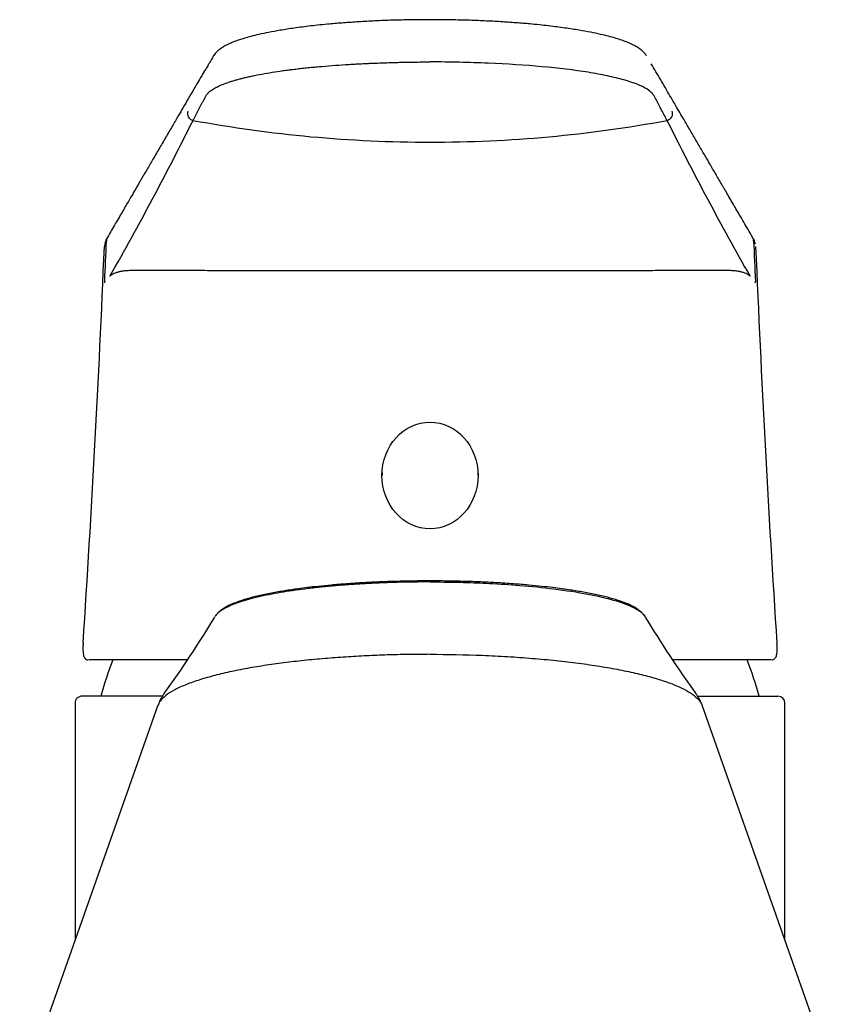
# Model space of a CAD drawing. Units: millimetres. Extents: x 7 to 203, y 5 to 291.
# Drawn here: x 164 to 176, y 171 to 185 of the extents above; entities that cross this region are included whole.
import ezdxf

# ---------------------------------------------------------------- set-up
doc = ezdxf.new("R2010")
doc.units = ezdxf.units.MM
doc.layers.add('HMDS_Layer_2', color=7, linetype='Continuous')
doc.layers.add('MDS_Layer_2', color=7, linetype='Continuous')

msp = doc.modelspace()

# ---------------------------------------------------------------- linework, layer by layer
at = {"layer": 'HMDS_Layer_2', "color": 7, "linetype": 'Continuous'}
msp.add_open_spline([(167.001, 184.355), (166.998, 184.35), (166.989, 184.333), (166.974, 184.307), (166.955, 184.274), (166.941, 184.252), (166.934, 184.241)], degree=3, knots=[0, 0, 0, 0, 0.14467, 0.422781, 0.704117, 1, 1, 1, 1], dxfattribs=at)
at = {"layer": 'MDS_Layer_2', "color": 7, "linetype": 'Continuous'}
for p, q in [((165.469, 181.707), (165.469, 181.707)), ((174.77, 181.707), (174.77, 181.707)), ((169.43, 178.377), (169.43, 178.333)), ((170.81, 178.333), (170.81, 178.377)), ((170.12, 176.818), (170.12, 176.816)), ((166.63, 175.682), (165.215, 175.682)), ((175.024, 175.682), (173.607, 175.682)), ((166.276, 175.16), (165.12, 175.16)), ((173.966, 175.16), (175.12, 175.16)), ((166.209, 175.029), (164.223, 169.401)), ((165.02, 175.061), (165.02, 171.657)), ((176.016, 169.401), (174.03, 175.029)), ((175.22, 171.657), (175.22, 175.061))]:
    msp.add_line(p, q, dxfattribs=at)
for centre, radius, start, end in [((166.733, 183.537), 0.0998, 159.6681, 259.0817), ((173.507, 183.537), 0.0998, 280.9188, 20.3312), ((124.552, 204.467), 47.115, 330.4029, 333.4919), ((170.119, 201.818), 18.692, 259.5025, 270.0015), ((170.12, 201.817), 18.692, 269.9984, 280.4976), ((215.687, 204.467), 47.115, 206.5081, 209.5971), ((-81.677, 191.998), 247.335, 356.27307, 357.59609), ((165.706, 181.61), 0.265, 146.6779, 176.8695), ((-81.338, 191.991), 247.022, 357.4786, 357.6138), ((165.566, 181.704), 0.0968, 151.0092, 178.6625), ((174.534, 181.61), 0.266, 10.6792, 33.3662), ((174.673, 181.705), 0.0968, 1.325, 28.9749), ((421.689, 191.996), 247.133, 182.38623, 182.52137), ((421.417, 191.971), 246.835, 182.40232, 183.72798), ((165.639, 181.112), 0.195, 176.3544, 182.1336), ((174.6, 181.112), 0.195, 357.8667, 3.6453), ((152.13, 185.335), 17.424, 324.419, 328.756), ((188.378, 185.508), 17.743, 211.2704, 215.5325), ((165.667, 175.876), 0.533, 174.975, 178.6025), ((174.575, 175.876), 0.532, 1.3916, 4.9304), ((170.12, 173.88), 4.9, 158.4066, 164.8573), ((170.12, 173.88), 4.9, 15.1427, 21.5772), ((165.12, 175.06), 0.1, 89.9999, 179.9999), ((166.836, 174.802), 0.666, 143.8036, 158.1238), ((173.403, 174.802), 0.666, 21.8639, 36.1855), ((175.12, 175.06), 0.1, 0.0001, 90.0001)]:
    msp.add_arc(centre, radius, start, end, dxfattribs=at)
msp.add_ellipse((170.12, 178.333), major_axis=(0, 0.767), ratio=0.900028, dxfattribs=at)
for points, knots in [([(170.12, 184.886), (170.018, 184.886), (169.85, 184.885), (169.581, 184.879), (169.333, 184.869), (169.097, 184.856), (168.879, 184.841), (168.647, 184.822), (168.409, 184.797), (168.173, 184.767), (167.972, 184.735), (167.804, 184.704), (167.664, 184.675), (167.549, 184.646), (167.457, 184.62), (167.378, 184.596), (167.315, 184.573), (167.264, 184.552), (167.222, 184.534), (167.184, 184.515), (167.151, 184.497), (167.12, 184.477), (167.088, 184.455), (167.058, 184.43), (167.031, 184.4), (167.014, 184.376), (167.004, 184.361), (167.001, 184.355)], [0, 0, 0, 0, 0.059709, 0.116722, 0.171477, 0.22433, 0.274848, 0.322727, 0.390188, 0.453012, 0.510547, 0.562563, 0.609436, 0.65137, 0.688331, 0.719883, 0.75367, 0.778377, 0.799205, 0.823097, 0.844277, 0.862896, 0.88594, 0.917149, 0.947245, 0.982035, 1, 1, 1, 1]), ([(173.232, 184.365), (173.229, 184.371), (173.217, 184.389), (173.193, 184.419), (173.159, 184.449), (173.13, 184.471), (173.104, 184.488), (173.078, 184.503), (173.048, 184.519), (173.014, 184.536), (172.973, 184.554), (172.92, 184.575), (172.855, 184.598), (172.775, 184.623), (172.682, 184.649), (172.566, 184.677), (172.426, 184.706), (172.257, 184.737), (172.056, 184.768), (171.82, 184.798), (171.583, 184.823), (171.352, 184.842), (171.134, 184.857), (170.901, 184.869), (170.654, 184.879), (170.387, 184.885), (170.221, 184.886), (170.12, 184.886)], [0, 0, 0, 0, 0.019191, 0.063489, 0.09884, 0.120105, 0.136184, 0.152877, 0.171657, 0.192519, 0.214206, 0.239875, 0.274579, 0.306794, 0.344367, 0.386854, 0.434258, 0.48679, 0.544836, 0.608076, 0.675938, 0.724082, 0.774862, 0.827927, 0.88289, 0.940103, 1, 1, 1, 1]), ([(166.934, 184.241), (166.922, 184.219), (166.888, 184.164), (166.838, 184.077), (166.773, 183.967), (166.703, 183.847), (166.628, 183.719), (166.555, 183.594), (166.492, 183.487), (166.438, 183.393), (166.391, 183.313), (166.343, 183.232), (166.295, 183.15), (166.248, 183.068), (166.199, 182.985), (166.152, 182.903), (166.105, 182.824), (166.061, 182.747), (166.023, 182.683), (165.99, 182.627), (165.963, 182.58), (165.935, 182.532), (165.906, 182.481), (165.873, 182.425), (165.836, 182.361), (165.795, 182.291), (165.751, 182.216), (165.705, 182.136), (165.655, 182.05), (165.6, 181.957), (165.541, 181.854), (165.504, 181.791), (165.481, 181.751)], [0, 0, 0, 0, 0.024767, 0.063785, 0.103953, 0.157064, 0.208504, 0.258274, 0.307072, 0.338617, 0.37073, 0.403413, 0.436664, 0.47017, 0.50196, 0.536789, 0.568763, 0.598292, 0.628754, 0.646919, 0.665634, 0.684901, 0.704831, 0.727335, 0.753098, 0.78212, 0.811587, 0.843792, 0.878736, 0.916419, 0.95684, 1, 1, 1, 1]), ([(166.714, 183.439), (166.717, 183.445), (166.72, 183.451), (166.727, 183.464), (166.73, 183.47), (166.74, 183.489), (166.747, 183.502), (166.761, 183.527), (166.767, 183.54), (166.781, 183.565), (166.787, 183.578), (166.8, 183.603), (166.807, 183.615), (166.82, 183.64), (166.827, 183.653), (166.84, 183.678), (166.846, 183.69), (166.859, 183.715), (166.866, 183.728), (166.874, 183.743), (166.875, 183.747), (166.879, 183.753), (166.88, 183.756), (166.885, 183.765), (166.889, 183.772), (166.896, 183.784), (166.9, 183.79), (166.908, 183.803), (166.912, 183.809), (166.922, 183.821), (166.927, 183.828), (166.934, 183.835), (166.936, 183.837), (166.939, 183.84), (166.94, 183.841), (166.945, 183.846), (166.949, 183.849), (166.956, 183.855), (166.959, 183.858), (166.967, 183.864), (166.971, 183.867), (166.983, 183.876), (166.992, 183.882), (167.011, 183.894), (167.021, 183.9), (167.037, 183.909), (167.042, 183.911), (167.053, 183.917), (167.059, 183.92), (167.088, 183.934), (167.113, 183.945), (167.168, 183.967), (167.198, 183.978), (167.245, 183.994), (167.262, 183.999), (167.296, 184.01), (167.313, 184.015), (167.349, 184.025), (167.367, 184.03), (167.391, 184.036), (167.396, 184.038), (167.405, 184.04), (167.41, 184.041), (167.425, 184.045), (167.435, 184.047), (167.465, 184.055), (167.485, 184.06), (167.516, 184.067), (167.527, 184.069), (167.548, 184.074), (167.559, 184.076), (167.613, 184.087), (167.658, 184.096), (167.751, 184.114), (167.8, 184.122), (167.9, 184.138), (167.952, 184.146), (168.032, 184.157), (168.06, 184.161), (168.094, 184.165), (168.101, 184.166), (168.115, 184.168), (168.122, 184.169), (168.143, 184.172), (168.157, 184.173), (168.2, 184.178), (168.229, 184.182), (168.287, 184.188), (168.316, 184.191), (168.375, 184.198), (168.405, 184.201), (168.465, 184.206), (168.495, 184.209), (168.587, 184.217), (168.65, 184.222), (168.777, 184.232), (168.841, 184.236), (168.94, 184.243), (168.974, 184.245), (169.024, 184.247), (169.041, 184.248), (169.066, 184.25), (169.075, 184.25), (169.092, 184.251), (169.1, 184.251), (169.143, 184.254), (169.177, 184.255), (169.229, 184.258), (169.246, 184.259), (169.272, 184.26), (169.281, 184.26), (169.298, 184.261), (169.307, 184.261), (169.35, 184.263), (169.384, 184.264), (169.454, 184.267), (169.489, 184.268), (169.559, 184.27), (169.594, 184.271), (169.664, 184.273), (169.699, 184.274), (169.805, 184.276), (169.876, 184.277), (169.982, 184.278), (170.018, 184.279), (170.072, 184.279), (170.09, 184.279), (170.11, 184.279), (170.112, 184.279), (170.115, 184.279), (170.116, 184.279), (170.118, 184.279), (170.119, 184.279), (170.119, 184.279), (170.12, 184.279), (170.12, 184.279)], [0, 0, 0, 0, 0.015719, 0.015719, 0.031439, 0.031439, 0.062879, 0.062879, 0.094318, 0.094318, 0.125758, 0.125758, 0.157197, 0.157197, 0.188637, 0.188637, 0.220076, 0.220076, 0.251516, 0.251516, 0.259376, 0.259376, 0.267236, 0.267236, 0.282955, 0.282955, 0.298675, 0.298675, 0.314395, 0.314395, 0.330115, 0.330115, 0.334045, 0.334045, 0.337975, 0.337975, 0.345834, 0.345834, 0.353694, 0.353694, 0.361554, 0.361554, 0.377274, 0.377274, 0.392994, 0.392994, 0.400854, 0.400854, 0.408713, 0.408713, 0.440153, 0.440153, 0.471593, 0.471593, 0.487312, 0.487312, 0.503032, 0.503032, 0.518752, 0.518752, 0.522682, 0.522682, 0.526612, 0.526612, 0.534472, 0.534472, 0.550191, 0.550191, 0.558051, 0.558051, 0.565911, 0.565911, 0.597351, 0.597351, 0.62879, 0.62879, 0.66023, 0.66023, 0.675949, 0.675949, 0.679879, 0.679879, 0.683809, 0.683809, 0.691669, 0.691669, 0.707389, 0.707389, 0.723109, 0.723109, 0.738828, 0.738828, 0.754548, 0.754548, 0.785988, 0.785988, 0.817427, 0.817427, 0.833147, 0.833147, 0.841007, 0.841007, 0.844937, 0.844937, 0.848867, 0.848867, 0.864587, 0.864587, 0.872446, 0.872446, 0.876376, 0.876376, 0.880306, 0.880306, 0.896026, 0.896026, 0.911746, 0.911746, 0.927466, 0.927466, 0.943185, 0.943185, 0.974625, 0.974625, 0.990345, 0.990345, 0.998205, 0.998205, 0.999187, 0.999187, 0.999678, 0.999678, 0.999924, 0.999924, 1, 1, 1, 1]), ([(173.526, 183.439), (173.496, 183.495), (173.453, 183.576), (173.398, 183.681), (173.367, 183.742), (173.341, 183.789), (173.309, 183.835), (173.213, 183.916), (172.991, 184.002), (172.678, 184.079), (172.307, 184.148), (171.747, 184.216), (171.095, 184.257), (170.612, 184.273), (170.331, 184.278), (170.19, 184.279), (170.12, 184.279)], [0, 0, 0, 0, 0.140347, 0.202169, 0.263827, 0.292973, 0.321219, 0.380087, 0.50356, 0.565805, 0.628223, 0.752078, 0.875493, 0.937756, 0.968745, 1, 1, 1, 1]), ([(174.758, 181.751), (174.733, 181.794), (174.693, 181.863), (174.629, 181.973), (174.571, 182.073), (174.518, 182.165), (174.472, 182.244), (174.433, 182.31), (174.401, 182.366), (174.372, 182.416), (174.345, 182.462), (174.312, 182.519), (174.272, 182.587), (174.226, 182.667), (174.181, 182.743), (174.14, 182.814), (174.1, 182.882), (174.061, 182.949), (174.019, 183.021), (173.975, 183.097), (173.916, 183.199), (173.842, 183.324), (173.764, 183.458), (173.694, 183.578), (173.631, 183.685), (173.567, 183.794), (173.501, 183.907), (173.435, 184.021), (173.368, 184.136), (173.322, 184.214), (173.298, 184.252), (173.298, 184.253)], [0, 0, 0, 0, 0.046638, 0.090046, 0.130224, 0.167172, 0.200889, 0.225115, 0.247346, 0.267584, 0.285827, 0.302095, 0.335867, 0.367959, 0.398373, 0.427727, 0.452845, 0.479783, 0.508539, 0.539114, 0.570662, 0.631211, 0.689818, 0.731874, 0.774482, 0.818336, 0.863435, 0.909752, 0.95547, 0.999568, 1, 1, 1, 1]), ([(170.12, 181.276), (170.12, 181.276), (170.119, 181.276), (170.119, 181.276), (170.118, 181.276), (170.116, 181.276), (170.115, 181.276), (170.112, 181.276), (170.11, 181.276), (170.09, 181.276), (170.072, 181.276), (170.018, 181.276), (169.982, 181.276), (169.875, 181.276), (169.804, 181.276), (169.714, 181.276), (169.696, 181.276), (169.66, 181.276), (169.643, 181.276), (169.589, 181.276), (169.553, 181.276), (169.447, 181.276), (169.376, 181.276), (169.166, 181.276), (169.027, 181.276), (168.753, 181.276), (168.618, 181.275), (168.418, 181.275), (168.351, 181.275), (168.22, 181.275), (168.154, 181.275), (168.024, 181.275), (167.96, 181.276), (167.88, 181.276), (167.864, 181.276), (167.84, 181.276), (167.832, 181.276), (167.816, 181.276), (167.808, 181.276), (167.768, 181.276), (167.737, 181.276), (167.643, 181.276), (167.582, 181.276), (167.461, 181.276), (167.401, 181.276), (167.284, 181.276), (167.227, 181.276), (167.114, 181.277), (167.058, 181.277), (166.949, 181.277), (166.896, 181.278), (166.817, 181.278), (166.792, 181.278), (166.74, 181.278), (166.715, 181.278), (166.64, 181.279), (166.591, 181.279), (166.519, 181.28), (166.496, 181.28), (166.466, 181.28), (166.461, 181.28), (166.449, 181.28), (166.443, 181.28), (166.426, 181.28), (166.415, 181.28), (166.358, 181.281), (166.315, 181.281), (166.232, 181.282), (166.191, 181.282), (166.115, 181.282), (166.078, 181.282), (166.026, 181.282), (166.009, 181.282), (165.976, 181.282), (165.96, 181.282), (165.914, 181.282), (165.885, 181.281), (165.83, 181.28), (165.805, 181.279), (165.758, 181.276), (165.736, 181.274), (165.706, 181.27), (165.697, 181.269), (165.683, 181.267), (165.679, 181.266), (165.672, 181.265), (165.67, 181.264), (165.666, 181.263), (165.664, 181.263), (165.645, 181.259), (165.63, 181.255), (165.602, 181.246), (165.59, 181.241), (165.567, 181.23), (165.556, 181.224), (165.537, 181.211), (165.528, 181.204), (165.519, 181.197)], [0, 0, 0, 0, 0.000068, 0.000068, 0.000313, 0.000313, 0.000805, 0.000805, 0.001787, 0.001787, 0.009647, 0.009647, 0.025367, 0.025367, 0.056807, 0.056807, 0.064667, 0.064667, 0.072527, 0.072527, 0.088247, 0.088247, 0.119686, 0.119686, 0.182566, 0.182566, 0.245445, 0.245445, 0.276885, 0.276885, 0.308325, 0.308325, 0.339765, 0.339765, 0.347625, 0.347625, 0.351555, 0.351555, 0.355485, 0.355485, 0.371205, 0.371205, 0.402644, 0.402644, 0.434084, 0.434084, 0.465524, 0.465524, 0.496964, 0.496964, 0.528403, 0.528403, 0.544123, 0.544123, 0.559843, 0.559843, 0.591283, 0.591283, 0.607003, 0.607003, 0.610933, 0.610933, 0.614863, 0.614863, 0.622723, 0.622723, 0.654162, 0.654162, 0.685602, 0.685602, 0.717042, 0.717042, 0.732762, 0.732762, 0.748482, 0.748482, 0.779922, 0.779922, 0.811361, 0.811361, 0.842801, 0.842801, 0.858521, 0.858521, 0.866381, 0.866381, 0.870311, 0.870311, 0.874241, 0.874241, 0.905681, 0.905681, 0.93712, 0.93712, 0.96856, 0.96856, 1, 1, 1, 1]), ([(174.72, 181.197), (174.712, 181.204), (174.703, 181.211), (174.683, 181.224), (174.673, 181.23), (174.65, 181.241), (174.637, 181.246), (174.61, 181.255), (174.594, 181.259), (174.576, 181.263), (174.574, 181.263), (174.569, 181.264), (174.567, 181.265), (174.561, 181.266), (174.556, 181.267), (174.543, 181.269), (174.533, 181.27), (174.503, 181.274), (174.482, 181.276), (174.435, 181.279), (174.409, 181.28), (174.355, 181.281), (174.326, 181.282), (174.279, 181.282), (174.263, 181.282), (174.23, 181.282), (174.213, 181.282), (174.161, 181.282), (174.125, 181.282), (174.048, 181.282), (174.008, 181.282), (173.924, 181.281), (173.881, 181.281), (173.825, 181.28), (173.813, 181.28), (173.796, 181.28), (173.79, 181.28), (173.779, 181.28), (173.773, 181.28), (173.744, 181.28), (173.72, 181.28), (173.649, 181.279), (173.6, 181.279), (173.525, 181.278), (173.499, 181.278), (173.448, 181.278), (173.422, 181.278), (173.344, 181.278), (173.29, 181.277), (173.181, 181.277), (173.126, 181.277), (173.013, 181.276), (172.955, 181.276), (172.838, 181.276), (172.779, 181.276), (172.658, 181.276), (172.596, 181.276), (172.502, 181.276), (172.471, 181.276), (172.431, 181.276), (172.423, 181.276), (172.407, 181.276), (172.4, 181.276), (172.376, 181.276), (172.36, 181.276), (172.28, 181.276), (172.215, 181.275), (172.085, 181.275), (172.02, 181.275), (171.888, 181.275), (171.822, 181.275), (171.622, 181.275), (171.486, 181.276), (171.212, 181.276), (171.074, 181.276), (170.863, 181.276), (170.793, 181.276), (170.686, 181.276), (170.65, 181.276), (170.597, 181.276), (170.579, 181.276), (170.543, 181.276), (170.525, 181.276), (170.436, 181.276), (170.364, 181.276), (170.257, 181.276), (170.221, 181.276), (170.168, 181.276), (170.15, 181.276), (170.13, 181.276), (170.127, 181.276), (170.124, 181.276), (170.123, 181.276), (170.121, 181.276), (170.121, 181.276), (170.12, 181.276), (170.12, 181.276), (170.12, 181.276)], [0, 0, 0, 0, 0.03144, 0.03144, 0.06288, 0.06288, 0.094319, 0.094319, 0.125759, 0.125759, 0.129689, 0.129689, 0.133619, 0.133619, 0.141479, 0.141479, 0.157199, 0.157199, 0.188639, 0.188639, 0.220078, 0.220078, 0.251518, 0.251518, 0.267238, 0.267238, 0.282958, 0.282958, 0.314398, 0.314398, 0.345838, 0.345838, 0.377277, 0.377277, 0.385137, 0.385137, 0.389067, 0.389067, 0.392997, 0.392997, 0.408717, 0.408717, 0.440157, 0.440157, 0.455877, 0.455877, 0.471597, 0.471597, 0.503036, 0.503036, 0.534476, 0.534476, 0.565916, 0.565916, 0.597356, 0.597356, 0.628795, 0.628795, 0.644515, 0.644515, 0.648445, 0.648445, 0.652375, 0.652375, 0.660235, 0.660235, 0.691675, 0.691675, 0.723115, 0.723115, 0.754555, 0.754555, 0.817434, 0.817434, 0.880314, 0.880314, 0.911753, 0.911753, 0.927473, 0.927473, 0.935333, 0.935333, 0.943193, 0.943193, 0.974633, 0.974633, 0.990353, 0.990353, 0.998213, 0.998213, 0.999195, 0.999195, 0.999687, 0.999687, 0.999932, 0.999932, 1, 1, 1, 1]), ([(170.12, 176.817), (170.032, 176.817), (169.878, 176.816), (169.63, 176.811), (169.395, 176.803), (169.158, 176.791), (168.927, 176.776), (168.706, 176.758), (168.518, 176.74), (168.361, 176.722), (168.234, 176.705), (168.127, 176.69), (168.03, 176.675), (167.934, 176.659), (167.806, 176.636), (167.652, 176.603), (167.487, 176.56), (167.357, 176.518), (167.261, 176.479), (167.206, 176.453), (167.171, 176.433), (167.145, 176.417), (167.115, 176.396), (167.083, 176.37), (167.057, 176.342), (167.044, 176.324), (167.039, 176.317)], [0, 0, 0, 0, 0.053887, 0.111362, 0.165641, 0.21606, 0.277223, 0.332113, 0.380885, 0.423082, 0.458545, 0.487903, 0.51669, 0.546602, 0.577717, 0.643264, 0.710527, 0.777622, 0.824943, 0.866042, 0.879113, 0.896579, 0.919081, 0.946623, 0.979219, 1, 1, 1, 1]), ([(173.194, 176.326), (173.191, 176.33), (173.179, 176.345), (173.156, 176.37), (173.123, 176.397), (173.091, 176.419), (173.063, 176.436), (173.039, 176.449), (173.016, 176.461), (172.989, 176.473), (172.96, 176.486), (172.928, 176.499), (172.862, 176.525), (172.752, 176.56), (172.587, 176.603), (172.433, 176.636), (172.305, 176.659), (172.21, 176.675), (172.112, 176.69), (172.005, 176.705), (171.878, 176.722), (171.721, 176.74), (171.533, 176.758), (171.312, 176.776), (171.081, 176.791), (170.844, 176.803), (170.61, 176.811), (170.361, 176.816), (170.207, 176.817), (170.12, 176.817)], [0, 0, 0, 0, 0.011594, 0.044495, 0.072296, 0.097489, 0.116249, 0.130658, 0.145762, 0.161778, 0.17869, 0.196472, 0.215093, 0.282822, 0.350713, 0.416867, 0.448272, 0.478464, 0.50752, 0.537154, 0.57295, 0.615543, 0.664773, 0.720177, 0.781914, 0.832806, 0.887595, 0.945608, 1, 1, 1, 1]), ([(170.12, 176.802), (170.041, 176.802), (169.883, 176.802), (169.649, 176.797), (169.419, 176.789), (169.193, 176.778), (168.974, 176.764), (168.763, 176.748), (168.56, 176.729), (168.366, 176.707), (168.183, 176.683), (168.011, 176.657), (167.779, 176.616), (167.47, 176.545), (167.228, 176.459), (167.094, 176.378), (167.048, 176.332), (167.032, 176.307), (167.029, 176.302)], [0, 0, 0, 0, 0.051926, 0.103604, 0.155028, 0.206194, 0.2571, 0.307746, 0.358125, 0.408233, 0.458071, 0.507638, 0.556929, 0.672727, 0.833393, 0.906892, 0.979554, 1, 1, 1, 1]), ([(170.12, 176.802), (170.185, 176.802), (170.347, 176.802), (170.634, 176.796), (171.004, 176.782), (171.445, 176.753), (171.932, 176.703), (172.471, 176.62), (172.839, 176.525), (173.033, 176.443), (173.109, 176.4), (173.158, 176.364), (173.19, 176.332), (173.205, 176.31), (173.21, 176.302)], [0, 0, 0, 0, 0.043269, 0.106374, 0.1898, 0.292163, 0.415047, 0.556877, 0.757813, 0.833283, 0.881811, 0.920991, 0.967639, 1, 1, 1, 1]), ([(165.133, 175.888), (165.133, 175.869), (165.131, 175.837), (165.133, 175.792), (165.136, 175.759), (165.144, 175.734), (165.154, 175.714), (165.169, 175.696), (165.189, 175.685), (165.201, 175.683), (165.205, 175.683)], [0, 0, 0, 0, 0.176601, 0.369786, 0.573709, 0.692508, 0.788297, 0.875978, 0.960005, 1, 1, 1, 1]), ([(175.032, 175.683), (175.035, 175.683), (175.046, 175.683), (175.066, 175.693), (175.083, 175.71), (175.094, 175.729), (175.101, 175.751), (175.106, 175.779), (175.108, 175.817), (175.108, 175.856), (175.106, 175.88), (175.106, 175.889)], [0, 0, 0, 0, 0.027031, 0.115669, 0.199351, 0.288022, 0.395239, 0.548733, 0.743535, 0.926775, 1, 1, 1, 1]), ([(170.12, 175.762), (170.025, 175.761), (169.832, 175.761), (169.54, 175.754), (169.243, 175.743), (168.943, 175.726), (168.642, 175.705), (168.344, 175.677), (168.05, 175.644), (167.765, 175.605), (167.491, 175.56), (167.233, 175.508), (166.995, 175.451), (166.78, 175.388), (166.592, 175.32), (166.435, 175.246), (166.315, 175.168), (166.247, 175.102), (166.226, 175.063), (166.221, 175.051)], [0, 0, 0, 0, 0.049408, 0.100308, 0.152699, 0.206576, 0.261937, 0.318789, 0.377137, 0.436978, 0.498302, 0.56111, 0.625412, 0.691205, 0.75848, 0.827237, 0.897489, 0.969231, 1, 1, 1, 1]), ([(170.12, 175.762), (170.374, 175.762), (170.749, 175.755), (171.234, 175.731), (171.591, 175.705), (171.934, 175.674), (172.259, 175.635), (172.563, 175.591), (172.847, 175.541), (173.105, 175.486), (173.334, 175.426), (173.535, 175.362), (173.762, 175.272), (173.934, 175.168), (174.003, 175.085), (174.02, 175.051)], [0, 0, 0, 0, 0.130309, 0.195464, 0.260619, 0.325773, 0.390928, 0.456083, 0.521237, 0.586392, 0.651547, 0.716701, 0.781856, 0.912165, 1, 1, 1, 1])]:
    msp.add_open_spline(points, degree=3, knots=knots, dxfattribs=at)
for points in [[(166.221, 175.051), (166.217, 175.043), (166.214, 175.036), (166.211, 175.028)], [(174.02, 175.051), (174.024, 175.043), (174.028, 175.036), (174.03, 175.028)]]:
    msp.add_open_spline(points, degree=3, dxfattribs=at)

doc.saveas('drawing.dxf')
